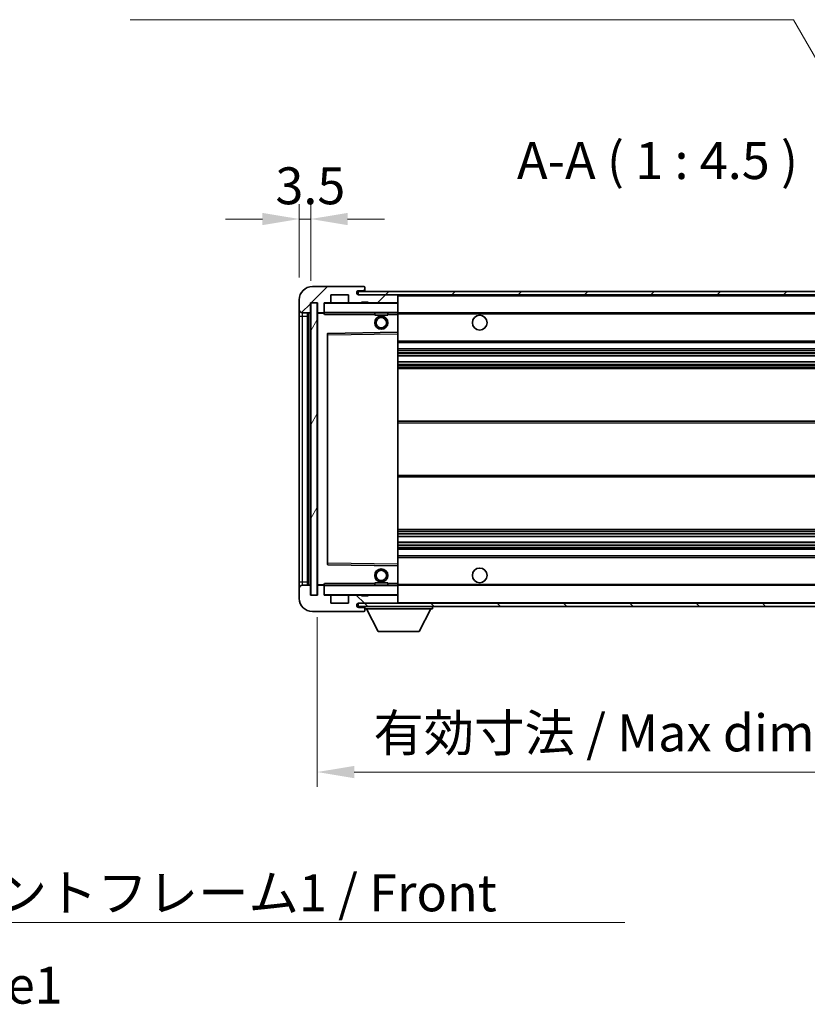
# Model space of a CAD drawing. Units: millimetres. Extents: x 0 to 10627, y 0 to 1264.
# Drawn here: x 2508 to 2748, y 758 to 1058 of the extents above; entities that cross this region are included whole.
import ezdxf

# ---------------------------------------------------------------- set-up
doc = ezdxf.new("R2010")
doc.units = ezdxf.units.MM
doc.header["$LTSCALE"] = 4
doc.layers.get('Defpoints').update_dxf_attribs({"lineweight": 25})
for name, color, linetype, lineweight in [('Dimension (ISO)', 7, 'Continuous', 18), ('Hatch (ISO)', 1, 'Continuous', 18), ('Symbol (ISO)', 7, 'Continuous', 18), ('Visible (ISO)', 7, 'Continuous', 35), ('Visible Narrow (ISO)', 7, 'Continuous', 25)]:
    doc.layers.add(name, color=color, linetype=linetype, lineweight=lineweight)
doc.styles.add('Note Text (TK)', font='txt')
doc.dimstyles.new('Default - Method 1b (TK)', dxfattribs={"dimscale": 4, "dimtxt": 2.5, "dimasz": 2.5, "dimexe": 1, "dimexo": 1.5, "dimgap": 1, "dimtad": 1, "dimtoh": 1, "dimrnd": 1e-08, "dimdsep": 46, "dimtxsty": 'Note Text (TK)', "dimcen": 0.09, "dimdle": 5, "dimclrd": 100, "dimclre": 100, "dimclrt": 7, "dimadec": 1, "dimazin": 1, "dimtfac": 1, "dimtmove": 0, "dimatfit": 3, "dimfxl": 1, "dimtolj": 1, "dimlwd": -1, "dimlwe": -1, "dimarcsym": 0})
doc.dimstyles.new('Default - Method 1b (TK)$7', dxfattribs={"dimscale": 4, "dimtxt": 2.5, "dimasz": 2.5, "dimexe": 1, "dimexo": 1.5, "dimgap": 1, "dimtad": 1, "dimtoh": 1, "dimrnd": 1e-08, "dimdsep": 46, "dimtxsty": 'Note Text (TK)', "dimcen": 0.09, "dimdle": 5, "dimclrd": 100, "dimclre": 100, "dimclrt": 7, "dimadec": 1, "dimazin": 1, "dimtfac": 1, "dimtmove": 0, "dimatfit": 3, "dimfxl": 1, "dimtolj": 1, "dimlwd": -1, "dimlwe": -1, "dimarcsym": 0})
pattern_1 = [(45, (1508.75, -36), (-10.10279, 10.10279), [])]
pattern_2 = [(135.0002, (1508.75, -36), (-10.10275, -10.10283), [])]

# ---------------------------------------------------------------- blocks, each defined once
blk = doc.blocks.new('*D78')
at = {"layer": 'Defpoints', "color": 0}
for p in [(2598.95, 882.5), (2803.95, 882.6), (2803.95, 828.6)]:
    blk.add_point(p, dxfattribs=at)
at = {"layer": 'Dimension (ISO)', "color": 100}
for p, q in [((2598.95, 875.75), (2598.95, 824.1)), ((2803.95, 875.85), (2803.95, 824.1)), ((2610.2, 828.6), (2792.7, 828.6))]:
    blk.add_line(p, q, dxfattribs=at)
for points in [[(2610.2, 830.47), (2610.2, 826.72), (2598.95, 828.6)], [(2792.7, 830.47), (2792.7, 826.72), (2803.95, 828.6)]]:
    blk.add_solid(points, dxfattribs=at)
at = {"layer": 'Dimension (ISO)', "color": 7, "insert": (2616.05, 840.51), "char_height": 11.25, "attachment_point": 4, "style": 'Note Text (TK)'}
blk.add_mtext('\\A1;\\fＭＳ Ｐゴシック|b0|i0;\\H11.2500;有効寸法 / Max dim. 205', dxfattribs=at)
blk = doc.blocks.new('*D81')
at = {"layer": 'Defpoints', "color": 0}
for p in [(2596.95, 997.08), (2593.45, 972.5), (2596.95, 971.5)]:
    blk.add_point(p, dxfattribs=at)
at = {"layer": 'Dimension (ISO)', "color": 100}
for p, q in [((2593.45, 979.25), (2593.45, 1001.58)), ((2596.95, 978.25), (2596.95, 1001.58)), ((2582.2, 997.08), (2570.95, 997.08)), ((2593.45, 997.08), (2596.95, 997.08)), ((2608.2, 997.08), (2619.45, 997.08))]:
    blk.add_line(p, q, dxfattribs=at)
for points in [[(2582.2, 998.95), (2582.2, 995.2), (2593.45, 997.08)], [(2608.2, 998.95), (2608.2, 995.2), (2596.95, 997.08)]]:
    blk.add_solid(points, dxfattribs=at)
at = {"layer": 'Dimension (ISO)', "color": 7, "insert": (2586.18, 1007.2), "char_height": 11.25, "attachment_point": 4, "style": 'Note Text (TK)'}
blk.add_mtext('\\A1;3.5', dxfattribs=at)

msp = doc.modelspace()

# ---------------------------------------------------------------- hatches: boundary and pattern name
at = {"layer": 'Hatch (ISO)'}
h = msp.add_hatch(dxfattribs=at)
h.set_pattern_fill('ANSI31', color=256, scale=114.3, style=0)
h.set_pattern_definition(pattern_1)
edge = h.paths.add_edge_path()
edge.add_ellipse((2600.7457, 968.7958), major_axis=(0, -0.3), ratio=1, start_angle=0, end_angle=90)
edge.add_line((2601.0457, 968.7958), (2601.0457, 971.4958))
edge.add_line((2601.0457, 971.4958), (2602.7457, 971.4958))
edge.add_ellipse((2602.7457, 971.7958), major_axis=(0, -0.3), ratio=1, start_angle=0, end_angle=90)
edge.add_line((2603.0457, 971.7958), (2603.0457, 973.9958))
edge.add_line((2603.0457, 973.9958), (2608.4457, 973.9958))
edge.add_line((2608.4457, 973.9958), (2608.4457, 971.7958))
edge.add_ellipse((2608.7457, 971.7958), major_axis=(-0.3, 0), ratio=1, start_angle=0, end_angle=90)
edge.add_line((2608.7457, 971.4958), (2612.4457, 971.4958))
edge.add_line((2612.4457, 971.4958), (2612.4457, 971.6958))
edge.add_line((2612.4457, 971.6958), (2614.4457, 971.6958))
edge.add_line((2614.4457, 971.6958), (2614.4457, 971.4958))
edge.add_line((2614.4457, 971.4958), (2623.1457, 971.4958))
edge.add_ellipse((2623.1457, 971.7958), major_axis=(0, -0.3), ratio=1, start_angle=0, end_angle=90)
edge.add_line((2623.4457, 971.7958), (2623.4457, 973.6958))
edge.add_ellipse((2623.1457, 973.6958), major_axis=(0.3, 0), ratio=1, start_angle=0, end_angle=90)
edge.add_line((2623.1457, 973.9958), (2611.5707, 973.9958))
edge.add_ellipse((2611.5707, 974.6208), major_axis=(0, -0.625), ratio=1, start_angle=348.463041, end_angle=360, ccw=False)
edge.add_ellipse((2611.5707, 974.6208), major_axis=(-0.125, -0.6124), ratio=1, start_angle=191.536959, end_angle=360, ccw=False)
edge.add_line((2611.5707, 975.2458), (2612.9457, 975.2458))
edge.add_ellipse((2612.9457, 975.7458), major_axis=(0, -0.5), ratio=1, start_angle=0, end_angle=90)
edge.add_line((2613.4457, 975.7458), (2613.4457, 976.1958))
edge.add_ellipse((2613.1457, 976.1958), major_axis=(0.3, 0), ratio=1, start_angle=0, end_angle=90)
edge.add_line((2613.1457, 976.4958), (2597.4457, 976.4958))
edge.add_ellipse((2597.4457, 972.4958), major_axis=(0, 4), ratio=1, start_angle=0, end_angle=90)
edge.add_line((2593.4457, 972.4958), (2593.4457, 969.4958))
edge.add_ellipse((2594.4457, 969.4958), major_axis=(-1, 0), ratio=1, start_angle=0, end_angle=90)
edge.add_line((2594.4457, 968.4958), (2596.5457, 968.4958))
edge.add_ellipse((2596.5457, 968.7958), major_axis=(0, -0.3), ratio=1, start_angle=0, end_angle=90)
edge.add_line((2596.8457, 968.7958), (2596.8457, 971.4958))
edge.add_line((2596.8457, 971.4958), (2596.9457, 971.4958))
edge.add_line((2596.9457, 971.4958), (2598.9457, 971.4958))
edge.add_line((2598.9457, 971.4958), (2599.0457, 971.4958))
edge.add_line((2599.0457, 971.4958), (2599.0457, 968.7958))
edge.add_ellipse((2599.3457, 968.7958), major_axis=(-0.3, 0), ratio=1, start_angle=0, end_angle=90)
edge.add_line((2599.3457, 968.4958), (2600.7457, 968.4958))
h = msp.add_hatch(dxfattribs=at)
h.set_pattern_fill('ANSI31', color=256, scale=114.3, style=0)
h.set_pattern_definition(pattern_1)
edge = h.paths.add_edge_path()
edge.add_line((2810.9457, 969.2458), (2805.9457, 969.2458))
edge.add_line((2805.9457, 969.2458), (2805.9457, 968.2458))
edge.add_line((2805.9457, 968.2458), (2810.9457, 968.2458))
edge.add_ellipse((2810.9457, 969.7458), major_axis=(0, -1.5), ratio=1, start_angle=0, end_angle=90)
edge.add_line((2812.4457, 969.7458), (2812.4457, 973.4958))
edge.add_ellipse((2810.9457, 973.4958), major_axis=(1.5, 0), ratio=1, start_angle=0, end_angle=90)
edge.add_line((2810.9457, 974.9958), (2611.4457, 974.9958))
edge.add_line((2611.4457, 974.9958), (2611.4457, 974.0084))
edge.add_line((2611.4457, 974.0084), (2611.4457, 973.9958))
edge.add_line((2611.4457, 973.9958), (2611.5707, 973.9958))
edge.add_line((2611.5707, 973.9958), (2623.1457, 973.9958))
edge.add_line((2623.1457, 973.9958), (2791.4457, 973.9958))
edge.add_line((2791.4457, 973.9958), (2797.3457, 973.9958))
edge.add_line((2797.3457, 973.9958), (2803.8457, 973.9958))
edge.add_line((2803.8457, 973.9958), (2810.4457, 973.9958))
edge.add_line((2810.4457, 973.9958), (2810.9457, 973.9958))
edge.add_ellipse((2810.9457, 973.4958), major_axis=(0, 0.5), ratio=1, start_angle=270, end_angle=360, ccw=False)
edge.add_line((2811.4457, 973.4958), (2811.4457, 969.7458))
edge.add_ellipse((2810.9457, 969.7458), major_axis=(0.5, 0), ratio=1, start_angle=270, end_angle=360, ccw=False)
h = msp.add_hatch(dxfattribs=at)
h.set_pattern_fill('ANSI31', color=256, scale=114.3, angle=14.999978, style=0)
h.set_pattern_definition([(60, (1508.75, -36), (-12.37334, 7.14375), [])])
h.paths.add_polyline_path([(2598.9457, 971.4958), (2596.9457, 971.4958), (2596.9457, 882.4958), (2598.9457, 882.4958)])
h = msp.add_hatch(dxfattribs=at)
h.set_pattern_fill('ANSI31', color=256, scale=114.3, angle=90.00021, style=0)
h.set_pattern_definition(pattern_2)
edge = h.paths.add_edge_path()
edge.add_ellipse((2600.7457, 885.1958), major_axis=(0.3, 0), ratio=1, start_angle=0, end_angle=90)
edge.add_line((2600.7457, 885.4958), (2599.3457, 885.4958))
edge.add_ellipse((2599.3457, 885.1958), major_axis=(0, 0.3), ratio=1, start_angle=0, end_angle=90)
edge.add_line((2599.0457, 885.1958), (2599.0457, 882.4958))
edge.add_line((2599.0457, 882.4958), (2598.9457, 882.4958))
edge.add_line((2598.9457, 882.4958), (2596.9457, 882.4958))
edge.add_line((2596.9457, 882.4958), (2596.8457, 882.4958))
edge.add_line((2596.8457, 882.4958), (2596.8457, 885.1958))
edge.add_ellipse((2596.5457, 885.1958), major_axis=(0.3, 0), ratio=1, start_angle=0, end_angle=90)
edge.add_line((2596.5457, 885.4958), (2594.4457, 885.4958))
edge.add_ellipse((2594.4457, 884.4958), major_axis=(0, 1), ratio=1, start_angle=0, end_angle=90)
edge.add_line((2593.4457, 884.4958), (2593.4457, 881.4958))
edge.add_ellipse((2597.4457, 881.4958), major_axis=(-4, 0), ratio=1, start_angle=0, end_angle=90)
edge.add_line((2597.4457, 877.4958), (2613.1457, 877.4958))
edge.add_ellipse((2613.1457, 877.7958), major_axis=(0, -0.3), ratio=1, start_angle=0, end_angle=90)
edge.add_line((2613.4457, 877.7958), (2613.4457, 878.2458))
edge.add_ellipse((2612.9457, 878.2458), major_axis=(0.5, 0), ratio=1, start_angle=0, end_angle=90)
edge.add_line((2612.9457, 878.7458), (2611.5707, 878.7458))
edge.add_ellipse((2611.5707, 879.3708), major_axis=(0, -0.625), ratio=1, start_angle=191.536959, end_angle=360, ccw=False)
edge.add_ellipse((2611.5707, 879.3708), major_axis=(-0.125, 0.6124), ratio=1, start_angle=348.463041, end_angle=360, ccw=False)
edge.add_line((2611.5707, 879.9958), (2623.1457, 879.9958))
edge.add_ellipse((2623.1457, 880.2958), major_axis=(0, -0.3), ratio=1, start_angle=0, end_angle=90)
edge.add_line((2623.4457, 880.2958), (2623.4457, 882.1958))
edge.add_ellipse((2623.1457, 882.1958), major_axis=(0.3, 0), ratio=1, start_angle=0, end_angle=90)
edge.add_line((2623.1457, 882.4958), (2614.4457, 882.4958))
edge.add_line((2614.4457, 882.4958), (2614.4457, 882.2958))
edge.add_line((2614.4457, 882.2958), (2612.4457, 882.2958))
edge.add_line((2612.4457, 882.2958), (2612.4457, 882.4958))
edge.add_line((2612.4457, 882.4958), (2608.7457, 882.4958))
edge.add_ellipse((2608.7457, 882.1958), major_axis=(0, 0.3), ratio=1, start_angle=0, end_angle=90)
edge.add_line((2608.4457, 882.1958), (2608.4457, 879.9958))
edge.add_line((2608.4457, 879.9958), (2603.0457, 879.9958))
edge.add_line((2603.0457, 879.9958), (2603.0457, 882.1958))
edge.add_ellipse((2602.7457, 882.1958), major_axis=(0.3, 0), ratio=1, start_angle=0, end_angle=90)
edge.add_line((2602.7457, 882.4958), (2601.0457, 882.4958))
edge.add_line((2601.0457, 882.4958), (2601.0457, 885.1958))
h = msp.add_hatch(dxfattribs=at)
h.set_pattern_fill('ANSI31', color=256, scale=114.3, angle=90.00021, style=0)
h.set_pattern_definition(pattern_2)
edge = h.paths.add_edge_path()
edge.add_line((2805.9457, 884.7458), (2810.9457, 884.7458))
edge.add_ellipse((2810.9457, 884.2458), major_axis=(0, 0.5), ratio=1, start_angle=270, end_angle=360, ccw=False)
edge.add_line((2811.4457, 884.2458), (2811.4457, 880.4958))
edge.add_ellipse((2810.9457, 880.4958), major_axis=(0.5, 0), ratio=1, start_angle=270, end_angle=360, ccw=False)
edge.add_line((2810.9457, 879.9958), (2810.4457, 879.9958))
edge.add_line((2810.4457, 879.9958), (2803.8457, 879.9958))
edge.add_line((2803.8457, 879.9958), (2797.3457, 879.9958))
edge.add_line((2797.3457, 879.9958), (2791.4457, 879.9958))
edge.add_line((2791.4457, 879.9958), (2623.1457, 879.9958))
edge.add_line((2623.1457, 879.9958), (2611.5707, 879.9958))
edge.add_line((2611.5707, 879.9958), (2611.4457, 879.9958))
edge.add_line((2611.4457, 879.9958), (2611.4457, 879.9832))
edge.add_line((2611.4457, 879.9832), (2611.4457, 878.9958))
edge.add_line((2611.4457, 878.9958), (2810.9457, 878.9958))
edge.add_ellipse((2810.9457, 880.4958), major_axis=(0, -1.5), ratio=1, start_angle=0, end_angle=90)
edge.add_line((2812.4457, 880.4958), (2812.4457, 884.2458))
edge.add_ellipse((2810.9457, 884.2458), major_axis=(1.5, 0), ratio=1, start_angle=0, end_angle=90)
edge.add_line((2810.9457, 885.7458), (2805.9457, 885.7458))
edge.add_line((2805.9457, 885.7458), (2805.9457, 884.7458))

# ---------------------------------------------------------------- linework, layer by layer
at = {"layer": 'Visible (ISO)'}
for p, q in [((2613.1457, 976.4958), (2597.4457, 976.4958)), ((2810.9457, 974.9958), (2611.4457, 974.9958)), ((2611.4457, 974.9958), (2611.4457, 973.9958)), ((2611.5707, 975.2458), (2612.9457, 975.2458)), ((2612.9457, 975.2458), (2613.4457, 975.2458)), ((2613.1457, 976.4958), (2613.1957, 976.4958)), ((2613.4457, 976.2458), (2613.4457, 976.1958)), ((2613.4457, 975.7458), (2613.4457, 976.1958)), ((2613.4457, 975.2458), (2613.4457, 975.7458)), ((2613.4457, 975.2458), (2613.4457, 974.9958)), ((2593.4457, 972.4958), (2593.4457, 969.4958)), ((2603.0457, 971.7958), (2603.0457, 973.9958)), ((2603.0457, 973.9958), (2608.4457, 973.9958)), ((2608.4457, 973.9958), (2608.4457, 971.7958)), ((2611.4457, 973.9958), (2810.9457, 973.9958)), ((2623.1457, 973.9958), (2611.5707, 973.9958)), ((2623.4457, 973.6958), (2623.4457, 973.9958)), ((2623.4457, 971.7958), (2623.4457, 973.6958)), ((2593.4457, 969.4958), (2593.4457, 967.4958)), ((2596.8457, 968.7958), (2596.8457, 971.4958)), ((2596.8457, 971.4958), (2599.0457, 971.4958)), ((2598.9457, 971.4958), (2596.9457, 971.4958)), ((2596.9457, 971.4958), (2596.9457, 882.4958)), ((2598.9457, 882.4958), (2598.9457, 971.4958)), ((2599.0457, 971.4958), (2599.0457, 968.7958)), ((2601.0457, 968.7958), (2601.0457, 971.4958)), ((2601.0457, 971.4958), (2602.7457, 971.4958)), ((2608.7457, 971.4958), (2602.7457, 971.4958)), ((2608.7457, 971.4958), (2612.4457, 971.4958)), ((2612.4457, 971.4958), (2612.4457, 971.6958)), ((2612.4457, 971.6958), (2614.4457, 971.6958)), ((2614.4457, 971.4958), (2612.4457, 971.4958)), ((2614.4457, 971.6958), (2614.4457, 971.4958)), ((2614.4457, 971.4958), (2623.1457, 971.4958)), ((2623.3457, 971.4958), (2623.1457, 971.4958)), ((2623.4457, 971.3958), (2623.4457, 971.7958)), ((2623.4457, 968.5958), (2623.4457, 971.3958)), ((2593.4457, 967.4958), (2593.4457, 886.4958)), ((2594.4457, 968.4958), (2596.5457, 968.4958)), ((2595.9457, 885.4958), (2595.9457, 968.4958)), ((2596.2457, 968.4958), (2596.2457, 885.4958)), ((2599.0457, 968.3958), (2599.0457, 885.5958)), ((2599.3457, 968.4958), (2599.1457, 968.4958)), ((2599.3457, 968.4958), (2600.7457, 968.4958)), ((2601.0457, 968.4958), (2600.7457, 968.4958)), ((2601.0457, 968.7958), (2601.0457, 968.5958)), ((2601.0457, 968.5958), (2601.0457, 968.3275)), ((2601.1457, 968.4958), (2623.3457, 968.4958)), ((2616.4457, 968.4958), (2616.4457, 967.7958)), ((2620.4457, 967.7958), (2616.4457, 967.7958)), ((2620.4457, 968.4958), (2620.4457, 967.7958)), ((2623.4457, 967.9958), (2623.4457, 968.5958)), ((2623.4457, 968.4958), (2791.4457, 968.4958)), ((2623.4457, 962.6942), (2623.4457, 967.9958)), ((2602.0457, 962.1474), (2602.0457, 891.8442)), ((2623.3457, 962.5942), (2602.1441, 962.2474)), ((2623.3474, 962.5942), (2623.3457, 962.5942)), ((2623.4457, 962.0941), (2623.4457, 962.6942)), ((2623.4457, 891.8975), (2623.4457, 962.0941)), ((2623.4457, 959.4958), (2803.9457, 959.4958)), ((2623.4457, 957.4958), (2803.9457, 957.4958)), ((2623.4457, 955.3937), (2803.9457, 955.3937)), ((2623.4457, 953.5979), (2803.9457, 953.5979)), ((2623.4457, 951.4958), (2803.9457, 951.4958)), ((2623.4457, 935.4958), (2803.9457, 935.4958)), ((2623.4457, 918.4958), (2803.9457, 918.4958)), ((2623.4457, 902.4958), (2803.9457, 902.4958)), ((2623.4457, 900.3937), (2803.9457, 900.3937)), ((2623.4457, 898.5979), (2803.9457, 898.5979)), ((2623.4457, 896.4958), (2803.9457, 896.4958)), ((2623.4457, 894.4958), (2803.9457, 894.4958)), ((2602.1441, 891.7442), (2623.3457, 891.3975)), ((2623.3457, 891.3975), (2623.3474, 891.3974)), ((2623.4457, 891.2974), (2623.4457, 891.8975)), ((2623.4457, 885.9958), (2623.4457, 891.2974)), ((2593.4457, 886.4958), (2593.4457, 884.4958)), ((2596.5457, 885.4958), (2594.4457, 885.4958)), ((2596.8457, 882.4958), (2596.8457, 885.1958)), ((2599.0457, 885.1958), (2599.0457, 882.4958)), ((2599.1457, 885.4958), (2599.3457, 885.4958)), ((2600.7457, 885.4958), (2599.3457, 885.4958)), ((2600.7457, 885.4958), (2601.0457, 885.4958)), ((2601.0457, 885.6642), (2601.0457, 885.3958)), ((2601.0457, 885.3958), (2601.0457, 885.1958)), ((2601.0457, 882.4958), (2601.0457, 885.1958)), ((2623.3457, 885.4958), (2601.1457, 885.4958)), ((2616.4457, 886.1958), (2620.4457, 886.1958)), ((2616.4457, 885.4958), (2616.4457, 886.1958)), ((2620.4457, 885.4958), (2620.4457, 886.1958)), ((2623.4457, 885.3958), (2623.4457, 885.9958)), ((2623.4457, 885.4958), (2791.4457, 885.4958)), ((2623.4457, 882.5958), (2623.4457, 885.3958)), ((2593.4457, 884.4958), (2593.4457, 881.4958)), ((2599.0457, 882.4958), (2596.8457, 882.4958)), ((2596.9457, 882.4958), (2598.9457, 882.4958)), ((2602.7457, 882.4958), (2601.0457, 882.4958)), ((2602.7457, 882.4958), (2608.7457, 882.4958)), ((2603.0457, 879.9958), (2603.0457, 882.1958)), ((2608.4457, 882.1958), (2608.4457, 879.9958)), ((2612.4457, 882.4958), (2608.7457, 882.4958)), ((2612.4457, 882.2958), (2612.4457, 882.4958)), ((2612.4457, 882.4958), (2614.4457, 882.4958)), ((2614.4457, 882.2958), (2612.4457, 882.2958)), ((2623.1457, 882.4958), (2614.4457, 882.4958)), ((2614.4457, 882.4958), (2614.4457, 882.2958)), ((2623.1457, 882.4958), (2623.3457, 882.4958)), ((2623.4457, 882.1958), (2623.4457, 882.5958)), ((2623.4457, 880.2958), (2623.4457, 882.1958)), ((2608.4457, 879.9958), (2603.0457, 879.9958)), ((2810.9457, 879.9958), (2611.4457, 879.9958)), ((2611.4457, 879.9958), (2611.4457, 878.9958)), ((2611.4457, 878.9958), (2810.9457, 878.9958)), ((2611.5707, 879.9958), (2623.1457, 879.9958)), ((2613.4457, 878.9958), (2613.4457, 878.2958)), ((2623.4457, 880.0958), (2623.4457, 880.2958)), ((2634.0457, 878.9958), (2634.0457, 878.2958)), ((2597.4457, 877.4958), (2613.1457, 877.4958)), ((2612.9457, 878.7458), (2611.5707, 878.7458)), ((2613.4457, 878.7458), (2612.9457, 878.7458)), ((2613.1957, 877.4958), (2613.1457, 877.4958)), ((2613.4457, 878.2458), (2613.4457, 878.2958)), ((2613.4457, 878.2958), (2634.0457, 878.2958)), ((2613.4457, 877.7958), (2613.4457, 878.2458)), ((2613.4457, 877.7958), (2613.4457, 877.7458)), ((2617.4957, 871.3958), (2613.9457, 878.2958)), ((2629.9957, 871.3958), (2633.5457, 878.2958)), ((2617.4957, 871.3958), (2629.9957, 871.3958))]:
    msp.add_line(p, q, dxfattribs=at)
for centre, radius in [((2618.4457, 965.4958), 2), ((2618.4457, 965.4958), 1.5706), ((2648.4457, 965.4958), 2.25), ((2618.4457, 888.4958), 2), ((2618.4457, 888.4958), 1.5706), ((2648.4457, 888.4958), 2.25)]:
    msp.add_circle(centre, radius, dxfattribs=at)
for centre, radius, start, end in [((2597.4457, 972.4958), 4, 90, 180), ((2611.5707, 974.6208), 0.625, 90, 270), ((2612.9457, 975.7458), 0.5, 270, 0), ((2613.1457, 976.1958), 0.3, 0, 90), ((2613.1957, 976.2458), 0.25, 0, 90), ((2623.1457, 973.6958), 0.3, 0, 90), ((2594.4457, 969.4958), 1, 180, 270), ((2601.1457, 971.3958), 0.1, 90, 180), ((2602.7457, 971.7958), 0.3, 270, 0), ((2608.7457, 971.7958), 0.3, 180, 270), ((2623.1457, 971.7958), 0.3, 270, 0), ((2623.3457, 971.3958), 0.1, 0, 90), ((2596.5457, 968.7958), 0.3, 270, 0), ((2599.3457, 968.7958), 0.3, 180, 270), ((2599.1457, 968.3958), 0.1, 90, 180), ((2600.7457, 968.7958), 0.3, 270, 0), ((2601.1457, 968.5958), 0.1, 180, 270), ((2623.3457, 968.5958), 0.1, 270, 0), ((2602.1457, 962.1474), 0.1, 90.936997, 180), ((2623.3457, 962.6942), 0.1, 270.936997, 0), ((2602.1457, 891.8442), 0.1, 180, 269.063003), ((2623.3457, 891.2974), 0.1, 0, 89.063003), ((2594.4457, 884.4958), 1, 90, 180), ((2596.5457, 885.1958), 0.3, 0, 90), ((2599.1457, 885.5958), 0.1, 180, 270), ((2599.3457, 885.1958), 0.3, 90, 180), ((2600.7457, 885.1958), 0.3, 0, 90), ((2601.1457, 885.3958), 0.1, 90, 180), ((2623.3457, 885.3958), 0.1, 0, 90), ((2601.1457, 882.5958), 0.1, 180, 270), ((2602.7457, 882.1958), 0.3, 0, 90), ((2608.7457, 882.1958), 0.3, 90, 180), ((2623.1457, 882.1958), 0.3, 0, 90), ((2623.3457, 882.5958), 0.1, 270, 0), ((2597.4457, 881.4958), 4, 180, 270), ((2611.5707, 879.3708), 0.625, 90, 270), ((2623.1457, 880.2958), 0.3, 270, 0), ((2623.3457, 880.0958), 0.1, 270, 0), ((2612.9457, 878.2458), 0.5, 0, 90), ((2613.1457, 877.7958), 0.3, 270, 0), ((2613.1957, 877.7458), 0.25, 270, 0)]:
    msp.add_arc(centre, radius, start, end, dxfattribs=at)
for points in [[(2601.1457, 967.9958), (2601.1007, 968.0966), (2601.0457, 968.2171), (2601.0457, 968.3275)], [(2601.0457, 885.6642), (2601.0457, 885.7745), (2601.1007, 885.8951), (2601.1457, 885.9958)]]:
    msp.add_open_spline(points, degree=3, dxfattribs=at)
at = {"layer": 'Visible Narrow (ISO)'}
for p, q in [((2623.3457, 973.9958), (2623.3457, 973.9194)), ((2623.4457, 973.6958), (2790.9875, 973.6958)), ((2601.1457, 971.3958), (2601.0457, 971.3958)), ((2601.1457, 971.4958), (2601.1457, 971.3958)), ((2601.1457, 968.5958), (2601.1457, 971.3958)), ((2601.1457, 971.3958), (2623.3457, 971.3958)), ((2623.3457, 971.5722), (2623.3457, 971.4958)), ((2623.3457, 971.4958), (2623.3457, 971.3958)), ((2623.4457, 971.3958), (2623.3457, 971.3958)), ((2623.3457, 971.3958), (2623.3457, 968.5958)), ((2593.4457, 967.4958), (2594.4457, 967.4958)), ((2594.4457, 967.4958), (2594.4457, 968.4958)), ((2594.4457, 886.4958), (2594.4457, 967.4958)), ((2594.4457, 967.4958), (2595.9457, 967.4958)), ((2596.4957, 885.4958), (2596.4957, 968.4958)), ((2599.1457, 968.3958), (2599.0457, 968.3958)), ((2599.1457, 968.4958), (2599.1457, 968.3958)), ((2599.1457, 968.3958), (2601.0457, 968.3958)), ((2599.1457, 885.5958), (2599.1457, 968.3958)), ((2601.0457, 968.5958), (2601.1457, 968.5958)), ((2601.1457, 968.5958), (2601.1457, 968.4958)), ((2623.3457, 968.5958), (2601.1457, 968.5958)), ((2601.1457, 967.9958), (2601.1457, 968.4958)), ((2601.1457, 967.9958), (2616.4457, 967.9958)), ((2620.4457, 967.9958), (2623.3457, 967.9958)), ((2623.3457, 968.4958), (2623.3457, 968.5958)), ((2623.3457, 968.5958), (2623.4457, 968.5958)), ((2623.3457, 968.4958), (2623.3457, 967.9958)), ((2623.3457, 967.9958), (2623.4457, 967.9958)), ((2623.3457, 967.9958), (2623.3457, 962.5942)), ((2623.4457, 968.1958), (2795.4902, 968.1958)), ((2602.0457, 961.7474), (2602.1457, 961.7474)), ((2602.1457, 961.7474), (2602.1441, 962.2474)), ((2602.1457, 961.7474), (2623.3457, 962.0941)), ((2602.1457, 892.2442), (2602.1457, 961.7474)), ((2623.3474, 962.5942), (2623.3457, 962.0941)), ((2623.4457, 962.0941), (2623.3457, 962.0941)), ((2623.3457, 962.0941), (2623.3457, 891.8975)), ((2623.4457, 959.9958), (2803.9457, 959.9958)), ((2623.4457, 956.9958), (2803.9457, 956.9958)), ((2623.4457, 956.4011), (2803.9457, 956.4011)), ((2623.4457, 956.1413), (2803.9457, 956.1413)), ((2623.4457, 955.4339), (2803.9457, 955.4339)), ((2623.4457, 953.5577), (2803.9457, 953.5577)), ((2623.4457, 952.8504), (2803.9457, 952.8504)), ((2623.4457, 952.5906), (2803.9457, 952.5906)), ((2623.4457, 951.9958), (2803.9457, 951.9958)), ((2623.4457, 934.9958), (2803.9457, 934.9958)), ((2623.4457, 918.9958), (2803.9457, 918.9958)), ((2623.4457, 901.9958), (2803.9457, 901.9958)), ((2623.4457, 901.4011), (2803.9457, 901.4011)), ((2623.4457, 901.1413), (2803.9457, 901.1413)), ((2623.4457, 900.4339), (2803.9457, 900.4339)), ((2623.4457, 898.5577), (2803.9457, 898.5577)), ((2623.4457, 897.8504), (2803.9457, 897.8504)), ((2623.4457, 897.5906), (2803.9457, 897.5906)), ((2623.4457, 896.9958), (2803.9457, 896.9958)), ((2623.4457, 893.9958), (2803.9457, 893.9958)), ((2602.0457, 892.2442), (2602.1457, 892.2442)), ((2602.1441, 891.7442), (2602.1457, 892.2442)), ((2623.3457, 891.8975), (2602.1457, 892.2442)), ((2623.4457, 891.8975), (2623.3457, 891.8975)), ((2623.3457, 891.8975), (2623.3474, 891.3974)), ((2623.3457, 891.3975), (2623.3457, 885.9958)), ((2593.4457, 886.4958), (2594.4457, 886.4958)), ((2594.4457, 885.4958), (2594.4457, 886.4958)), ((2594.4457, 886.4958), (2595.9457, 886.4958)), ((2599.0457, 885.5958), (2599.1457, 885.5958)), ((2601.0457, 885.5958), (2599.1457, 885.5958)), ((2599.1457, 885.5958), (2599.1457, 885.4958)), ((2601.1457, 885.3958), (2601.0457, 885.3958)), ((2601.1457, 885.4958), (2601.1457, 885.9958)), ((2616.4457, 885.9958), (2601.1457, 885.9958)), ((2601.1457, 885.4958), (2601.1457, 885.3958)), ((2601.1457, 882.5958), (2601.1457, 885.3958)), ((2601.1457, 885.3958), (2623.3457, 885.3958)), ((2623.3457, 885.9958), (2620.4457, 885.9958)), ((2623.4457, 885.9958), (2623.3457, 885.9958)), ((2623.3457, 885.9958), (2623.3457, 885.4958)), ((2623.3457, 885.4958), (2623.3457, 885.3958)), ((2623.4457, 885.3958), (2623.3457, 885.3958)), ((2623.3457, 885.3958), (2623.3457, 882.5958)), ((2623.4457, 885.7958), (2795.4902, 885.7958)), ((2601.0457, 882.5958), (2601.1457, 882.5958)), ((2601.1457, 882.5958), (2601.1457, 882.4958)), ((2623.3457, 882.5958), (2601.1457, 882.5958)), ((2623.3457, 882.4958), (2623.3457, 882.5958)), ((2623.3457, 882.5958), (2623.4457, 882.5958)), ((2623.3457, 882.4958), (2623.3457, 882.4194)), ((2623.3457, 880.0722), (2623.3457, 879.9958)), ((2623.4457, 880.2958), (2790.9875, 880.2958))]:
    msp.add_line(p, q, dxfattribs=at)

# ---------------------------------------------------------------- texts
at = {"layer": 'Symbol (ISO)', "color": 7, "insert": (2659.7838, 1005.7458), "char_height": 11.25, "attachment_point": 7, "style": 'Note Text (TK)'}
msp.add_mtext('A-A ( 1 : 4.5 )', dxfattribs=at)
at = {"layer": 'Symbol (ISO)', "color": 7, "insert": (2470.5499, 797.4143), "char_height": 11.25, "width": 232.565782, "attachment_point": 1, "line_spacing_factor": 1.5, "style": 'Note Text (TK)'}
msp.add_mtext('{\\fＭＳ Ｐゴシック|b0|i0;フロントフレーム1 / Front frame1}', dxfattribs=at)

# ---------------------------------------------------------------- dimensions: what is measured, and where the dimension line sits
at = {"layer": 'Dimension (ISO)', "color": 100}
dim = msp.add_linear_dim(base=(2596.9457, 997.0765), p1=(2593.4457, 972.4958), p2=(2596.9457, 971.4958), angle=180, dimstyle='Default - Method 1b (TK)', override={"dimscale": 0, "dimtxt": 11.25, "dimasz": 11.25, "dimexe": 4.5, "dimexo": 6.75, "dimgap": 4.5, "dimtoh": 0, "dimdec": 2, "dimcen": 0.405, "dimtol": 0, "dimlim": 0, "dimtp": 0, "dimtm": 0, "dimtdec": 2, "dimtofl": 1, "dimatfit": 1}, dxfattribs=at)
dim.commit()
dim.dimension.update_dxf_attribs({"geometry": '*D81', "text_midpoint": (2595.1957, 997.0765), "dimtype": 160})
dim = msp.add_linear_dim(base=(2803.9457, 828.5958), p1=(2598.9457, 882.4958), p2=(2803.9457, 882.5958), text='\\fＭＳ Ｐゴシック|b0|i0;\\H11.2500;有効寸法 / Max dim. <>', dimstyle='Default - Method 1b (TK)', override={"dimscale": 0, "dimtxt": 11.25, "dimasz": 11.25, "dimexe": 4.5, "dimexo": 6.75, "dimgap": 4.5, "dimtoh": 0, "dimdec": 2, "dimcen": 0.405, "dimtol": 0, "dimlim": 0, "dimtp": 0, "dimtm": 0, "dimtdec": 2, "dimtofl": 0, "dimatfit": 1}, dxfattribs=at)
dim.commit()
dim.dimension.update_dxf_attribs({"geometry": '*D78', "text_midpoint": (2701.4457, 828.5958), "dimtype": 160})

# ---------------------------------------------------------------- leaders
at = {"layer": 'Symbol (ISO)', "color": 100, "annotation_type": 0, "has_hookline": 1}
for points, hookline_direction, text_width in [([(2792.9564, 972.7147), (2744.0634, 1057.8035), (2732.8134, 1057.8035)], 1, 190.8665), ([(2417.0693, 855.5598), (2459.2999, 782.8049), (2470.5499, 782.8049)], 0, 222.0597)]:
    msp.add_leader(points, dimstyle='Default - Method 1b (TK)$7', override={"dimscale": 0, "dimtxt": 11.25, "dimasz": 11.25, "dimgap": 0, "dimtad": 1}, dxfattribs=dict(at, hookline_direction=hookline_direction, text_width=text_width))

doc.saveas('drawing.dxf')
